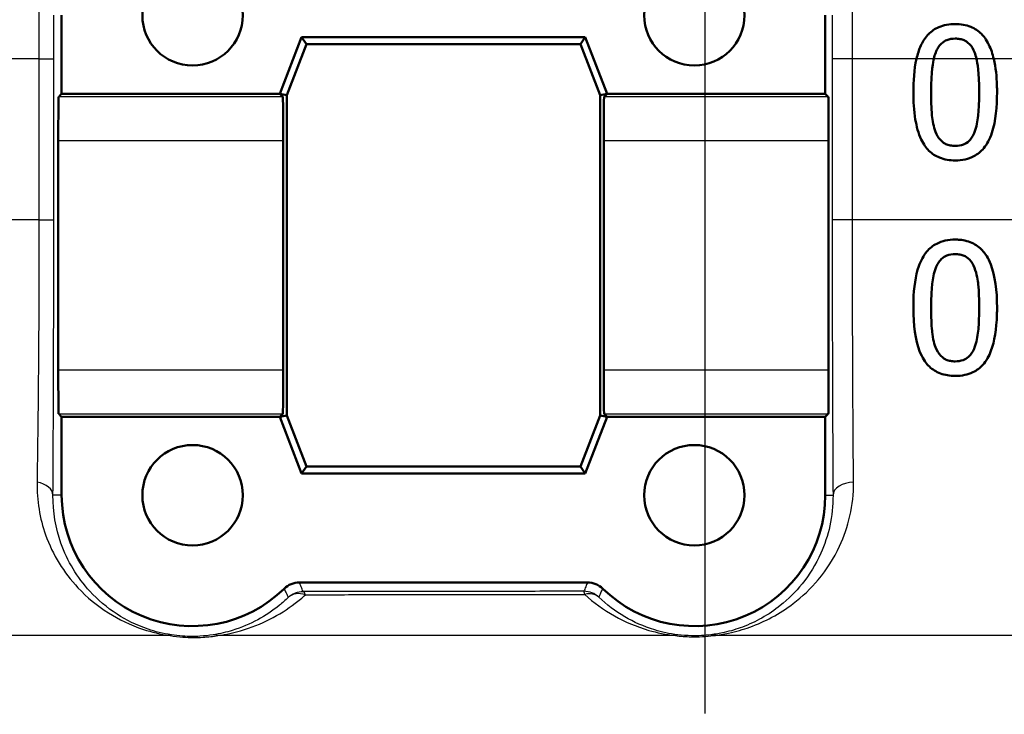
# Paper-space layout 'DS_2' of a CAD drawing. Units: millimetres. Extents: x 0 to 2100, y 0 to 2970.
# Drawn here: x 604 to 627, y 1498 to 1514 of the extents above; entities that cross this region are included whole.
import ezdxf

# ---------------------------------------------------------------- set-up
doc = ezdxf.new("R2010")
doc.units = ezdxf.units.MM
doc.header["$LTSCALE"] = 10
for name, color, linetype, lineweight in [('Centerline(ISO)', 7, 'Continuous', 25), ('Dimensions(ISO)', 7, 'Continuous', 25), ('Visible Edges(ISO)', 7, 'Continuous', 50), ('Visible Tangent Edges(ISO)', 7, 'Continuous', 25)]:
    doc.layers.add(name, color=color, linetype=linetype, lineweight=lineweight)
doc.styles.add('Text_5.0mm', font='arial.ttf', dxfattribs={"width": 0.9})
doc.dimstyles.new('KS-STANDARD', dxfattribs={"dimscale": 10, "dimtxt": 5, "dimasz": 2.5, "dimexe": 3.175, "dimexo": 0, "dimgap": 0.8, "dimtad": 1, "dimdec": 1, "dimrnd": 1e-08, "dimtxsty": 'Text_5.0mm', "dimcen": 0.09, "dimdle": 10, "dimclrd": 7, "dimclre": 7, "dimclrt": 7, "dimadec": 0, "dimazin": 2, "dimtfac": 0.5, "dimtdec": 4, "dimtmove": 0, "dimatfit": 3, "dimfxl": 1, "dimtolj": 1, "dimlwd": 25, "dimlwe": 25, "dimarcsym": 0})

# ---------------------------------------------------------------- blocks, each defined once
blk = doc.blocks.new('*D6')
at = {"layer": 'Defpoints', "color": 0, "linetype": 'Continuous', "transparency": 16777216}
for p in [(999.854, 1731.55), (570.854, 831.55), (1219.854, 831.55)]:
    blk.add_point(p, dxfattribs=at)
at = {"layer": 'Dimensions(ISO)', "color": 7, "linetype": 'Continuous', "lineweight": 25, "transparency": 16777216}
for p, q in [((999.854, 1731.55), (1251.604, 1731.55)), ((1219.854, 1706.55), (1219.854, 856.55)), ((570.854, 831.55), (1251.604, 831.55))]:
    blk.add_line(p, q, dxfattribs=at)
at = {"layer": 'Dimensions(ISO)', "color": 7, "linetype": 'Continuous', "transparency": 16777216}
for points in [[(1215.687, 1706.55), (1224.021, 1706.55), (1219.854, 1731.55)], [(1215.687, 856.55), (1224.021, 856.55), (1219.854, 831.55)]]:
    blk.add_solid(points, dxfattribs=at)
at = {"layer": 'Dimensions(ISO)', "color": 7, "linetype": 'Continuous', "lineweight": 25, "transparency": 16777216, "insert": (1186.325, 1231.915), "char_height": 50, "attachment_point": 4, "rotation": 90, "style": 'Text_5.0mm'}
blk.add_mtext('\\A1;900', dxfattribs=at)

psp = doc.layouts.new('DS_2')

# ---------------------------------------------------------------- linework, layer by layer
at = {"layer": 'Centerline(ISO)', "linetype": 'Continuous'}
psp.add_line((619.854, 1497.631), (619.854, 1548.403), dxfattribs=at)
at = {"layer": 'Visible Edges(ISO)'}
for p, q in [((605.104, 1513.634), (605.104, 1511.834)), ((622.604, 1511.834), (622.604, 1513.634)), ((610.104, 1511.834), (610.604, 1513.134)), ((610.604, 1513.134), (617.104, 1513.134)), ((610.604, 1513.134), (610.715, 1512.973)), ((617.104, 1513.134), (616.993, 1512.973)), ((617.104, 1513.134), (617.604, 1511.834)), ((610.715, 1512.973), (610.265, 1511.804)), ((616.993, 1512.973), (610.715, 1512.973)), ((617.442, 1511.804), (616.993, 1512.973)), ((605.036, 1511.767), (605.104, 1511.834)), ((605.104, 1511.834), (610.104, 1511.834)), ((610.172, 1511.767), (610.104, 1511.834)), ((610.104, 1511.834), (610.265, 1511.804)), ((610.265, 1511.804), (610.265, 1504.464)), ((617.604, 1511.834), (617.442, 1511.804)), ((617.442, 1504.464), (617.442, 1511.804)), ((617.604, 1511.834), (617.536, 1511.767)), ((617.604, 1511.834), (622.604, 1511.834)), ((622.604, 1511.834), (622.672, 1511.767)), ((605.028, 1505.502), (605.028, 1510.767)), ((610.18, 1505.502), (610.18, 1510.767)), ((617.528, 1510.767), (617.528, 1505.502)), ((622.68, 1510.767), (622.68, 1505.502)), ((605.104, 1504.434), (605.036, 1504.502)), ((605.104, 1504.434), (605.104, 1502.634)), ((610.104, 1504.434), (605.104, 1504.434)), ((610.104, 1504.434), (610.172, 1504.502)), ((610.104, 1504.434), (610.265, 1504.464)), ((610.604, 1503.134), (610.104, 1504.434)), ((610.265, 1504.464), (610.715, 1503.296)), ((616.993, 1503.296), (617.442, 1504.464)), ((617.604, 1504.434), (617.104, 1503.134)), ((617.604, 1504.434), (617.442, 1504.464)), ((617.536, 1504.502), (617.604, 1504.434)), ((622.604, 1504.434), (617.604, 1504.434)), ((622.672, 1504.502), (622.604, 1504.434)), ((622.604, 1502.634), (622.604, 1504.434)), ((610.604, 1503.134), (610.715, 1503.296)), ((610.715, 1503.296), (616.993, 1503.296)), ((617.104, 1503.134), (616.993, 1503.296)), ((617.104, 1503.134), (610.604, 1503.134)), ((610.553, 1500.634), (617.154, 1500.634))]:
    psp.add_line(p, q, dxfattribs=at)
for centre in [(608.104, 1513.634), (619.604, 1513.634), (608.104, 1502.634), (619.604, 1502.634)]:
    psp.add_circle(centre, 1.15, dxfattribs=at)
for centre, start, end in [((608.104, 1502.634), 180, 314.4154), ((619.604, 1502.634), 225.5846, 0)]:
    psp.add_arc(centre, 3, start, end, dxfattribs=at)
for centre, major_axis, start_param, end_param in [((605.036, 1510.767), (0, -1), 3.150319, 4.712389), ((610.172, 1510.767), (0, 1), 4.712389, 6.274459), ((617.536, 1510.767), (0, -1), 3.150319, 4.712389), ((622.672, 1510.767), (0, 1), 4.712389, 6.274459), ((605.036, 1505.502), (0, -1), 4.712389, 6.274459), ((610.172, 1505.502), (0, 1), 3.150319, 4.712389), ((617.536, 1505.502), (0, -1), 4.712389, 6.274459), ((622.672, 1505.502), (0, 1), 3.150319, 4.712389)]:
    psp.add_ellipse(centre, major_axis=major_axis, ratio=0.008727, start_param=start_param, end_param=end_param, dxfattribs=at)
for points, knots in [([(625.582, 1513.432), (625.515, 1513.432), (625.448, 1513.427), (625.322, 1513.403), (625.263, 1513.386), (625.116, 1513.324), (625.037, 1513.27), (624.962, 1513.193), (624.954, 1513.185), (624.874, 1513.097), (624.827, 1513.01), (624.75, 1512.846), (624.718, 1512.74), (624.694, 1512.634)], [-0.1030959, -0.1030959, -0.1030959, -0.1030959, -0.0895837, -0.0895837, -0.0772126, -0.0772126, -0.0576137, -0.0576137, -0.0555113, -0.0555113, -0.0335639, -0.0335639, -0.0009634, -0.0009634, -0.0009634, -0.0009634]), ([(626.465, 1512.634), (626.438, 1512.747), (626.402, 1512.858), (626.294, 1513.08), (626.232, 1513.156), (626.113, 1513.276), (626.031, 1513.331), (625.826, 1513.414), (625.705, 1513.432), (625.582, 1513.432)], [-0.1075536, -0.1075536, -0.1075536, -0.1075536, -0.0892238, -0.0892238, -0.0677649, -0.0677649, -0.0370782, -0.0370782, 0, 0, 0, 0]), ([(625.135, 1512.783), (625.15, 1512.822), (625.169, 1512.86), (625.212, 1512.927), (625.236, 1512.957), (625.308, 1513.027), (625.352, 1513.051), (625.451, 1513.09), (625.517, 1513.099), (625.582, 1513.099)], [-0.04756583, -0.04756583, -0.04756583, -0.04756583, -0.03932754, -0.03932754, -0.03191468, -0.03191468, -0.01968132, -0.01968132, 0, 0, 0, 0]), ([(625.582, 1513.099), (625.618, 1513.099), (625.655, 1513.096), (625.723, 1513.083), (625.754, 1513.074), (625.813, 1513.049), (625.86, 1513.024), (625.959, 1512.92), (625.995, 1512.856), (626.022, 1512.788)], [-0.09131789, -0.09131789, -0.09131789, -0.09131789, -0.06625862, -0.06625862, -0.04358319, -0.04358319, -0.02195027, -0.02195027, 0, 0, 0, 0]), ([(626.022, 1512.788), (626.022, 1512.787), (626.022, 1512.787), (626.042, 1512.738), (626.057, 1512.686), (626.069, 1512.634)], [-0.01699518, -0.01699518, -0.01699518, -0.01699518, -0.01687053, -0.01687053, -0.00096502, -0.00096502, -0.00096502, -0.00096502]), ([(626.54, 1511.871), (626.54, 1511.922), (626.539, 1511.972), (626.531, 1512.224), (626.511, 1512.438), (626.465, 1512.634)], [-0.07606154, -0.07606154, -0.07606154, -0.07606154, -0.06093799, -0.06093799, -0.00023962, -0.00023962, -0.00023962, -0.00023962]), ([(624.622, 1511.869), (624.622, 1511.665), (624.633, 1511.449), (624.694, 1511.091), (624.736, 1510.929), (624.857, 1510.675), (624.917, 1510.594), (625.05, 1510.462), (625.13, 1510.409), (625.335, 1510.326), (625.459, 1510.308), (625.582, 1510.308)], [-0.1732664, -0.1732664, -0.1732664, -0.1732664, -0.1284119, -0.1284119, -0.0936135, -0.0936135, -0.0667837, -0.0667837, -0.0372404, -0.0372404, 0, 0, 0, 0]), ([(625.132, 1510.964), (625.086, 1511.084), (625.061, 1511.213), (625.033, 1511.516), (625.03, 1511.693), (625.03, 1511.869)], [-0.09133051, -0.09133051, -0.09133051, -0.09133051, -0.05279154, -0.05279154, 0, 0, 0, 0]), ([(625.582, 1510.308), (625.659, 1510.308), (625.736, 1510.315), (625.879, 1510.347), (625.945, 1510.37), (626.096, 1510.449), (626.172, 1510.512), (626.309, 1510.677), (626.372, 1510.791), (626.511, 1511.214), (626.54, 1511.546), (626.54, 1511.871)], [-0.2721035, -0.2721035, -0.2721035, -0.2721035, -0.2349659, -0.2349659, -0.2009876, -0.2009876, -0.1527559, -0.1527559, -0.0976311, -0.0976311, 0, 0, 0, 0]), ([(626.131, 1511.871), (626.131, 1511.586), (626.116, 1511.419), (626.094, 1511.211), (626.07, 1511.073), (626.024, 1510.957)], [-0.0630663, -0.0630663, -0.0630663, -0.0630663, -0.03739733, -0.03739733, 0, 0, 0, 0]), ([(625.582, 1510.641), (625.543, 1510.641), (625.504, 1510.644), (625.432, 1510.658), (625.399, 1510.668), (625.343, 1510.695), (625.294, 1510.721), (625.194, 1510.83), (625.158, 1510.895), (625.132, 1510.964)], [-0.1056133, -0.1056133, -0.1056133, -0.1056133, -0.073539, -0.073539, -0.0447552, -0.0447552, -0.0221169, -0.0221169, 0, 0, 0, 0]), ([(626.024, 1510.957), (626.01, 1510.919), (625.992, 1510.881), (625.951, 1510.815), (625.928, 1510.786), (625.857, 1510.715), (625.811, 1510.69), (625.713, 1510.65), (625.647, 1510.641), (625.582, 1510.641)], [-0.04723528, -0.04723528, -0.04723528, -0.04723528, -0.03925559, -0.03925559, -0.03204785, -0.03204785, -0.01973777, -0.01973777, 0, 0, 0, 0]), ([(625.582, 1508.493), (625.505, 1508.493), (625.428, 1508.486), (625.285, 1508.454), (625.219, 1508.432), (625.069, 1508.354), (624.994, 1508.294), (624.855, 1508.13), (624.794, 1508.019), (624.672, 1507.666), (624.634, 1507.397), (624.622, 1507.036), (624.622, 1506.982), (624.622, 1506.929)], [-0.2990229, -0.2990229, -0.2990229, -0.2990229, -0.2588099, -0.2588099, -0.2221491, -0.2221491, -0.1708791, -0.1708791, -0.1103074, -0.1103074, -0.0162103, -0.0162103, 0, 0, 0, 0]), ([(626.54, 1506.932), (626.54, 1507.324), (626.496, 1507.664), (626.335, 1508.077), (626.269, 1508.168), (626.162, 1508.295), (626.088, 1508.355), (625.902, 1508.452), (625.793, 1508.479), (625.648, 1508.491), (625.615, 1508.493), (625.582, 1508.493)], [-0.1299319, -0.1299319, -0.1299319, -0.1299319, -0.0943065, -0.0943065, -0.0734822, -0.0734822, -0.0440341, -0.0440341, -0.0099858, -0.0099858, 0, 0, 0, 0]), ([(625.135, 1507.844), (625.15, 1507.882), (625.169, 1507.92), (625.212, 1507.988), (625.235, 1508.017), (625.307, 1508.087), (625.352, 1508.111), (625.451, 1508.151), (625.517, 1508.16), (625.582, 1508.16)], [-0.04732415, -0.04732415, -0.04732415, -0.04732415, -0.03920023, -0.03920023, -0.03189529, -0.03189529, -0.01973668, -0.01973668, 0, 0, 0, 0]), ([(625.582, 1508.16), (625.618, 1508.16), (625.655, 1508.157), (625.722, 1508.144), (625.754, 1508.135), (625.813, 1508.109), (625.86, 1508.085), (625.959, 1507.981), (625.995, 1507.916), (626.022, 1507.848)], [-0.0893171, -0.0893171, -0.0893171, -0.0893171, -0.06525192, -0.06525192, -0.04349155, -0.04349155, -0.02211847, -0.02211847, 0, 0, 0, 0]), ([(625.03, 1506.929), (625.03, 1507.219), (625.047, 1507.409), (625.066, 1507.598), (625.09, 1507.73), (625.135, 1507.844)], [-0.05745467, -0.05745467, -0.05745467, -0.05745467, -0.03671574, -0.03671574, 0, 0, 0, 0]), ([(626.022, 1507.848), (626.079, 1507.704), (626.099, 1507.544), (626.126, 1507.294), (626.131, 1507.109), (626.131, 1506.932)], [-0.07780786, -0.07780786, -0.07780786, -0.07780786, -0.0540911, -0.0540911, 0, 0, 0, 0]), ([(624.622, 1506.929), (624.622, 1506.529), (624.666, 1506.192), (624.828, 1505.776), (624.896, 1505.685), (625.004, 1505.561), (625.079, 1505.501), (625.267, 1505.407), (625.375, 1505.381), (625.52, 1505.37), (625.551, 1505.369), (625.582, 1505.369)], [-0.1306174, -0.1306174, -0.1306174, -0.1306174, -0.0960058, -0.0960058, -0.0744603, -0.0744603, -0.0439087, -0.0439087, -0.0094367, -0.0094367, 0, 0, 0, 0]), ([(625.132, 1506.025), (625.11, 1506.082), (625.093, 1506.142), (625.06, 1506.292), (625.053, 1506.369), (625.036, 1506.547), (625.03, 1506.722), (625.03, 1506.929)], [-0.08747104, -0.08747104, -0.08747104, -0.08747104, -0.07782726, -0.07782726, -0.06338053, -0.06338053, 0, 0, 0, 0]), ([(625.582, 1505.369), (625.655, 1505.369), (625.728, 1505.375), (625.865, 1505.404), (625.928, 1505.424), (626.074, 1505.495), (626.147, 1505.551), (626.296, 1505.714), (626.356, 1505.825), (626.483, 1506.161), (626.527, 1506.442), (626.539, 1506.825), (626.54, 1506.879), (626.54, 1506.932)], [-0.2705466, -0.2705466, -0.2705466, -0.2705466, -0.2397382, -0.2397382, -0.2115801, -0.2115801, -0.1715644, -0.1715644, -0.1177686, -0.1177686, -0.0163087, -0.0163087, 0, 0, 0, 0]), ([(626.131, 1506.932), (626.131, 1506.673), (626.118, 1506.498), (626.094, 1506.271), (626.07, 1506.134), (626.024, 1506.018)], [-0.07060136, -0.07060136, -0.07060136, -0.07060136, -0.03837337, -0.03837337, 0, 0, 0, 0]), ([(625.582, 1505.702), (625.545, 1505.702), (625.508, 1505.704), (625.439, 1505.717), (625.407, 1505.726), (625.349, 1505.752), (625.3, 1505.776), (625.196, 1505.886), (625.159, 1505.954), (625.132, 1506.025)], [-0.1006308, -0.1006308, -0.1006308, -0.1006308, -0.0727999, -0.0727999, -0.0474587, -0.0474587, -0.0240545, -0.0240545, 0, 0, 0, 0]), ([(626.024, 1506.018), (626.009, 1505.977), (625.989, 1505.937), (625.944, 1505.866), (625.919, 1505.836), (625.849, 1505.772), (625.807, 1505.748), (625.707, 1505.71), (625.644, 1505.702), (625.582, 1505.702)], [-0.05321921, -0.05321921, -0.05321921, -0.05321921, -0.04213834, -0.04213834, -0.03227911, -0.03227911, -0.01875831, -0.01875831, 0, 0, 0, 0]), ([(610.553, 1500.634), (610.489, 1500.634), (610.424, 1500.622), (610.304, 1500.573), (610.25, 1500.537), (610.203, 1500.492)], [0, 0, 0, 0, 0.01943963, 0.01943963, 0.03887925, 0.03887925, 0.03887925, 0.03887925]), ([(617.504, 1500.492), (617.458, 1500.537), (617.403, 1500.573), (617.283, 1500.622), (617.219, 1500.634), (617.154, 1500.634)], [0, 0, 0, 0, 0.01943961, 0.01943961, 0.03887925, 0.03887925, 0.03887925, 0.03887925])]:
    psp.add_open_spline(points, degree=3, knots=knots, dxfattribs=at)
for points in [[(625.089, 1512.634), (625.101, 1512.685), (625.116, 1512.735), (625.135, 1512.783)], [(624.694, 1512.634), (624.638, 1512.391), (624.622, 1512.118), (624.622, 1511.869)], [(625.03, 1511.869), (625.03, 1512.363), (625.076, 1512.58), (625.089, 1512.634)], [(626.069, 1512.634), (626.09, 1512.547), (626.131, 1512.336), (626.131, 1511.871)]]:
    psp.add_open_spline(points, degree=3, dxfattribs=at)
at = {"layer": 'Visible Tangent Edges(ISO)'}
for p, q in [((604.585, 1512.634), (575.857, 1512.634)), ((604.585, 1512.634), (604.925, 1512.634)), ((604.585, 1512.634), (604.585, 1508.944)), ((604.925, 1508.944), (604.925, 1512.634)), ((623.227, 1512.634), (622.762, 1512.634)), ((622.762, 1512.634), (622.762, 1508.944)), ((624.694, 1512.634), (623.227, 1512.634)), ((623.227, 1508.944), (623.227, 1512.634)), ((625.089, 1512.634), (624.694, 1512.634)), ((626.069, 1512.634), (625.089, 1512.634)), ((626.465, 1512.634), (626.069, 1512.634)), ((626.945, 1512.634), (626.465, 1512.634)), ((610.172, 1511.767), (605.036, 1511.767)), ((622.672, 1511.767), (617.536, 1511.767)), ((605.028, 1510.767), (610.18, 1510.767)), ((617.528, 1510.767), (622.68, 1510.767)), ((604.585, 1508.944), (576.617, 1508.944)), ((604.585, 1508.944), (604.925, 1508.944)), ((623.227, 1508.944), (622.762, 1508.944)), ((667.354, 1508.944), (623.227, 1508.944)), ((610.18, 1505.502), (605.028, 1505.502)), ((622.68, 1505.502), (617.528, 1505.502)), ((605.036, 1504.502), (610.172, 1504.502)), ((617.536, 1504.502), (622.672, 1504.502)), ((605.104, 1502.634), (604.905, 1502.634)), ((622.604, 1502.634), (622.781, 1502.634)), ((607.588, 1499.416), (586.182, 1499.416)), ((619.169, 1499.416), (608.687, 1499.416)), ((660.389, 1499.416), (620.04, 1499.416))]:
    psp.add_line(p, q, dxfattribs=at)
for centre, major_axis, ratio, start_param, end_param in [((604.405, 1502.634), (0.5, -0.003), 0.625087, 0.01118, 1.302727), ((623.281, 1502.634), (-0.5, -0.003), 0.602211, 4.768143, 6.272254), ((610.638, 1499.924), (0.365, 0.341), 0.999968, 0.819084, 1.570796), ((610.638, 1499.924), (-0.346, 0.361), 0.802953, 5.288193, 6.268544), ((610.638, 1499.924), (-0.001, 0.5), 0.218068, 5.745369, 6.274243), ((617.073, 1499.932), (0, 0.5), 0.065796, 5.744252, 6.27444), ((617.073, 1499.932), (0.5, 0), 0.999968, 0.818223, 1.570796), ((617.073, 1499.932), (0.345, 0.362), 0.743081, 0.013041, 0.871433), ((607.543, 1498.939), (0.076, 0.494), 0.183003, 0.008877, 0.298711), ((608.646, 1498.939), (-0.076, 0.494), 0.614438, 5.904331, 6.272124), ((619.166, 1498.939), (0.06, 0.496), 0.340516, 0.009281, 0.328682), ((620.041, 1498.939), (-0.06, 0.496), 0.350563, 5.95311, 6.273867)]:
    psp.add_ellipse(centre, major_axis=major_axis, ratio=ratio, start_param=start_param, end_param=end_param, dxfattribs=at)
for points, knots in [([(604.579, 1513.777), (604.581, 1513.594), (604.583, 1513.404), (604.585, 1513.021), (604.585, 1512.827), (604.585, 1512.634)], [0, 0, 0, 0, 0.0505933, 0.0505933, 0.1011866, 0.1011866, 0.1011866, 0.1011866]), ([(604.925, 1512.634), (604.925, 1512.803), (604.925, 1512.973), (604.925, 1513.308), (604.925, 1513.474), (604.926, 1513.634)], [-0.1011866, -0.1011866, -0.1011866, -0.1011866, -0.0505933, -0.0505933, 0, 0, 0, 0]), ([(622.761, 1513.634), (622.761, 1513.473), (622.762, 1513.307), (622.762, 1512.972), (622.762, 1512.803), (622.762, 1512.634)], [-0.1010654, -0.1010654, -0.1010654, -0.1010654, -0.0505327, -0.0505327, 0, 0, 0, 0]), ([(623.227, 1512.634), (623.227, 1512.827), (623.227, 1513.02), (623.227, 1513.403), (623.227, 1513.593), (623.227, 1513.777)], [0, 0, 0, 0, 0.0505327, 0.0505327, 0.1010654, 0.1010654, 0.1010654, 0.1010654]), ([(604.585, 1508.944), (604.585, 1508.004), (604.582, 1507.052), (604.569, 1504.985), (604.556, 1503.884), (604.54, 1502.935)], [0, 0, 0, 0, 0.2961084, 0.2961084, 0.679158, 0.679158, 0.679158, 0.679158]), ([(604.905, 1502.634), (604.912, 1503.631), (604.917, 1504.787), (604.923, 1506.957), (604.925, 1507.957), (604.925, 1508.944)], [-0.679158, -0.679158, -0.679158, -0.679158, -0.2961084, -0.2961084, 0, 0, 0, 0]), ([(622.762, 1508.944), (622.762, 1507.746), (622.764, 1506.536), (622.771, 1504.417), (622.775, 1503.472), (622.781, 1502.634)], [-0.6742001, -0.6742001, -0.6742001, -0.6742001, -0.3149053, -0.3149053, 0, 0, 0, 0]), ([(623.251, 1502.935), (623.243, 1503.733), (623.238, 1504.633), (623.229, 1506.651), (623.227, 1507.803), (623.227, 1508.944)], [0, 0, 0, 0, 0.3149053, 0.3149053, 0.6742001, 0.6742001, 0.6742001, 0.6742001]), ([(604.54, 1502.935), (604.532, 1502.512), (604.604, 1502.102), (604.899, 1501.269), (605.152, 1500.86), (605.682, 1500.295), (605.914, 1500.102), (606.412, 1499.788), (606.674, 1499.659), (607.165, 1499.499), (607.368, 1499.448), (607.588, 1499.416)], [0, 0, 0, 0, 0.1705869, 0.1705869, 0.3785926, 0.3785926, 0.5083684, 0.5083684, 0.6238406, 0.6238406, 0.6926231, 0.6926231, 0.6926231, 0.6926231]), ([(620.04, 1499.416), (620.163, 1499.43), (620.279, 1499.45), (620.565, 1499.51), (620.723, 1499.557), (621.054, 1499.675), (621.222, 1499.751), (621.556, 1499.93), (621.719, 1500.036), (622.08, 1500.311), (622.272, 1500.494), (622.636, 1500.929), (622.802, 1501.186), (623.133, 1501.9), (623.256, 1502.401), (623.251, 1502.935)], [0, 0, 0, 0, 0.0397772, 0.0397772, 0.1034208, 0.1034208, 0.1820071, 0.1820071, 0.2690759, 0.2690759, 0.3908497, 0.3908497, 0.528636, 0.528636, 0.7391734, 0.7391734, 0.7391734, 0.7391734]), ([(607.618, 1499.434), (607.425, 1499.463), (607.246, 1499.509), (606.814, 1499.656), (606.583, 1499.773), (606.141, 1500.059), (605.934, 1500.235), (605.463, 1500.748), (605.236, 1501.121), (604.968, 1501.878), (604.902, 1502.251), (604.905, 1502.634)], [-0.6926231, -0.6926231, -0.6926231, -0.6926231, -0.6238406, -0.6238406, -0.5083684, -0.5083684, -0.3785926, -0.3785926, -0.1705869, -0.1705869, 0, 0, 0, 0]), ([(622.781, 1502.634), (622.784, 1502.15), (622.677, 1501.695), (622.387, 1501.047), (622.242, 1500.813), (621.924, 1500.418), (621.757, 1500.252), (621.442, 1500.001), (621.3, 1499.904), (621.01, 1499.741), (620.863, 1499.672), (620.575, 1499.564), (620.438, 1499.522), (620.19, 1499.467), (620.089, 1499.449), (619.982, 1499.436)], [-0.7391734, -0.7391734, -0.7391734, -0.7391734, -0.528636, -0.528636, -0.3908497, -0.3908497, -0.2690759, -0.2690759, -0.1820071, -0.1820071, -0.1034208, -0.1034208, -0.0397772, -0.0397772, 0, 0, 0, 0]), ([(610.203, 1500.492), (610.211, 1500.476), (610.218, 1500.46), (610.234, 1500.427), (610.242, 1500.41), (610.249, 1500.393), (610.257, 1500.375), (610.265, 1500.358), (610.281, 1500.324), (610.289, 1500.306), (610.296, 1500.289)], [0.050002, 0.050002, 0.050002, 0.050002, 0.615818, 0.615818, 1.231636, 1.231636, 1.231636, 1.847454, 1.847454, 2.463271, 2.463271, 2.463271, 2.463271]), ([(610.638, 1500.424), (610.631, 1500.442), (610.624, 1500.46), (610.609, 1500.496), (610.602, 1500.513), (610.595, 1500.531), (610.588, 1500.549), (610.581, 1500.567), (610.567, 1500.602), (610.56, 1500.618), (610.553, 1500.634)], [-2.463271, -2.463271, -2.463271, -2.463271, -1.847454, -1.847454, -1.231636, -1.231636, -1.231636, -0.615818, -0.615818, -0.050002, -0.050002, -0.050002, -0.050002]), ([(617.154, 1500.634), (617.148, 1500.619), (617.142, 1500.603), (617.128, 1500.57), (617.121, 1500.553), (617.114, 1500.535), (617.107, 1500.518), (617.1, 1500.501), (617.087, 1500.466), (617.08, 1500.449), (617.073, 1500.432)], [-2.320716, -2.320716, -2.320716, -2.320716, -1.778039, -1.778039, -1.185359, -1.185359, -1.185359, -0.59268, -0.59268, 0, 0, 0, 0]), ([(617.415, 1500.297), (617.422, 1500.314), (617.43, 1500.33), (617.445, 1500.363), (617.453, 1500.38), (617.46, 1500.396), (617.468, 1500.413), (617.475, 1500.43), (617.49, 1500.461), (617.497, 1500.476), (617.504, 1500.492)], [0, 0, 0, 0, 0.59268, 0.59268, 1.185359, 1.185359, 1.185359, 1.778039, 1.778039, 2.320716, 2.320716, 2.320716, 2.320716]), ([(610.296, 1500.289), (610.231, 1500.226), (610.164, 1500.167), (609.94, 1499.985), (609.776, 1499.875), (609.42, 1499.683), (609.23, 1499.601), (608.881, 1499.494), (608.736, 1499.459), (608.573, 1499.434)], [-0.3563569, -0.3563569, -0.3563569, -0.3563569, -0.3042184, -0.3042184, -0.1882503, -0.1882503, -0.072404, -0.072404, 0, 0, 0, 0]), ([(608.687, 1499.416), (608.876, 1499.443), (609.044, 1499.482), (609.45, 1499.599), (609.671, 1499.688), (610.085, 1499.899), (610.276, 1500.02), (610.538, 1500.219), (610.617, 1500.285), (610.693, 1500.353)], [0, 0, 0, 0, 0.072404, 0.072404, 0.1882503, 0.1882503, 0.3042184, 0.3042184, 0.3563569, 0.3563569, 0.3563569, 0.3563569]), ([(617.073, 1500.432), (616.532, 1500.432), (615.992, 1500.431), (614.913, 1500.43), (614.375, 1500.43), (613.838, 1500.429), (613.301, 1500.428), (612.765, 1500.428), (611.698, 1500.426), (611.167, 1500.425), (610.638, 1500.424)], [-0.6501407, -0.6501407, -0.6501407, -0.6501407, -0.4876055, -0.4876055, -0.3250704, -0.3250704, -0.3250704, -0.1625352, -0.1625352, 0, 0, 0, 0]), ([(610.693, 1500.353), (611.219, 1500.354), (611.747, 1500.355), (612.807, 1500.357), (613.34, 1500.358), (613.874, 1500.358), (614.408, 1500.359), (614.943, 1500.359), (616.015, 1500.36), (616.552, 1500.361), (617.09, 1500.361)], [0, 0, 0, 0, 0.1625352, 0.1625352, 0.3250704, 0.3250704, 0.3250704, 0.4876055, 0.4876055, 0.6501407, 0.6501407, 0.6501407, 0.6501407]), ([(617.09, 1500.361), (617.294, 1500.173), (617.519, 1500.009), (618.008, 1499.735), (618.264, 1499.623), (618.744, 1499.485), (618.946, 1499.442), (619.169, 1499.416)], [0.4448565, 0.4448565, 0.4448565, 0.4448565, 0.5720024, 0.5720024, 0.6906427, 0.6906427, 0.7626698, 0.7626698, 0.7626698, 0.7626698]), ([(619.225, 1499.436), (619.031, 1499.459), (618.855, 1499.499), (618.438, 1499.625), (618.215, 1499.727), (617.79, 1499.976), (617.593, 1500.126), (617.415, 1500.297)], [-0.7626698, -0.7626698, -0.7626698, -0.7626698, -0.6906427, -0.6906427, -0.5720024, -0.5720024, -0.4448565, -0.4448565, -0.4448565, -0.4448565]), ([(605.206, 1495.35), (600.735, 1496.068), (596.266, 1497.034), (589.934, 1498.504), (588.056, 1498.955), (586.182, 1499.416)], [-2.77227, -2.77227, -2.77227, -2.77227, -1.386135, -1.386135, -0.800052, -0.800052, -0.800052, -0.800052]), ([(607.588, 1499.416), (607.685, 1499.401), (607.786, 1499.389), (608.043, 1499.371), (608.2, 1499.371), (608.466, 1499.386), (608.581, 1499.399), (608.687, 1499.416)], [-0.118884, -0.118884, -0.118884, -0.118884, -0.0889024, -0.0889024, -0.040932, -0.040932, 0, 0, 0, 0]), ([(608.573, 1499.434), (608.481, 1499.42), (608.381, 1499.408), (608.149, 1499.395), (608.013, 1499.395), (607.789, 1499.411), (607.702, 1499.421), (607.618, 1499.434)], [0, 0, 0, 0, 0.040932, 0.040932, 0.0889024, 0.0889024, 0.118884, 0.118884, 0.118884, 0.118884]), ([(619.169, 1499.416), (619.284, 1499.402), (619.405, 1499.393), (619.703, 1499.386), (619.878, 1499.396), (620.04, 1499.416)], [-0.08946898, -0.08946898, -0.08946898, -0.08946898, -0.05244033, -0.05244033, 0, 0, 0, 0]), ([(619.982, 1499.436), (619.842, 1499.419), (619.689, 1499.41), (619.431, 1499.416), (619.325, 1499.424), (619.225, 1499.436)], [0, 0, 0, 0, 0.05244033, 0.05244033, 0.08946898, 0.08946898, 0.08946898, 0.08946898])]:
    psp.add_open_spline(points, degree=3, knots=knots, dxfattribs=at)

# ---------------------------------------------------------------- dimensions: what is measured, and where the dimension line sits
at = {"layer": 'Dimensions(ISO)', "color": 7, "linetype": 'Continuous', "lineweight": 25}
dim = psp.add_linear_dim(base=(1219.854, 831.55), p1=(999.854, 1731.55), p2=(570.854, 831.55), angle=90, dimstyle='KS-STANDARD', override={"dimgap": 0.8, "dimdec": 1, "dimtol": 0, "dimlim": 0, "dimtp": 0, "dimtm": 0, "dimtdec": 4, "dimtofl": 0, "dimatfit": 1}, dxfattribs=at)
dim.commit()
dim.dimension.update_dxf_attribs({"geometry": '*D6', "text_midpoint": (1219.854, 1281.55), "dimtype": 160})

doc.saveas('drawing.dxf')
